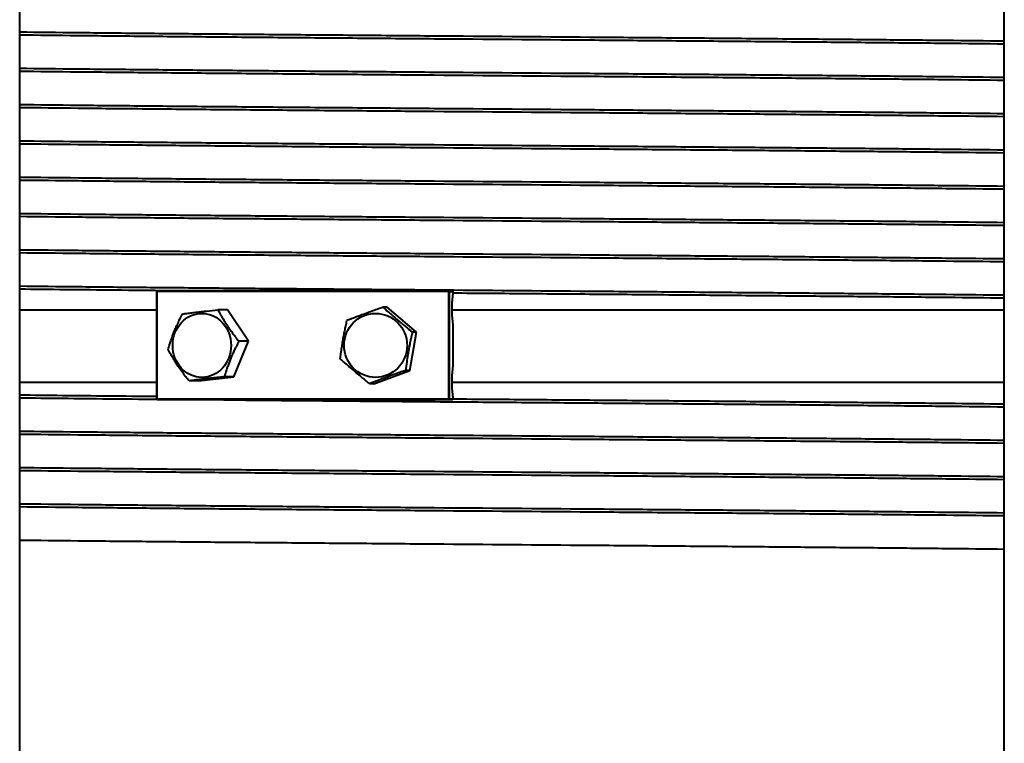
# Model space of a CAD drawing. Units: millimetres. Extents: x 0 to 420, y -1 to 297.
# Drawn here: x 255 to 267, y 213 to 222 of the extents above; entities that cross this region are included whole.
import ezdxf

# ---------------------------------------------------------------- set-up
doc = ezdxf.new("R2010")
doc.units = ezdxf.units.MM
doc.linetypes.add('K5LT_BASIC', pattern=[0])
doc.layers.add('Системный слой', color=7, linetype='Continuous')

msp = doc.modelspace()

# ---------------------------------------------------------------- linework, layer by layer
at = {"layer": 'Системный слой', "color": 150, "linetype": 'K5LT_BASIC', "lineweight": 40, "true_color": 0x0080ff}
for p, q in [((254.82352, 134.29358), (254.82352, 258.02692)), ((267.49018, 134.29358), (267.49018, 258.02692)), ((256.58919, 218.93292), (256.59046, 218.93625)), ((256.58919, 217.54625), (256.58919, 218.93292)), ((256.59046, 218.93625), (256.595, 218.93958)), ((256.59172, 218.93292), (256.59046, 218.93625)), ((256.59172, 217.54625), (256.59172, 218.93292)), ((260.34635, 218.93292), (256.59172, 218.93292)), ((260.34687, 218.93958), (256.595, 218.93958)), ((260.34635, 218.93292), (260.34687, 218.93958)), ((260.34635, 218.93292), (260.35351, 218.93292)), ((260.34635, 217.54625), (260.34635, 218.93292)), ((260.34687, 218.93958), (260.35351, 218.93292)), ((260.34687, 218.93958), (260.38767, 218.93958)), ((260.35351, 217.54625), (260.35351, 218.93292)), ((260.35351, 218.93292), (260.39484, 218.93292)), ((260.39484, 218.9169), (260.38437, 218.78357)), ((260.38767, 218.93958), (260.39484, 218.93292)), ((260.39484, 218.93292), (260.39484, 218.9169)), ((260.38437, 218.78357), (260.38437, 218.62893)), ((256.58919, 218.69358), (254.82352, 218.69358)), ((257.49736, 218.6967), (257.37447, 218.6967)), ((257.76604, 218.29189), (257.49736, 218.6967)), ((259.54919, 218.73235), (259.49672, 218.73235)), ((259.92667, 218.41072), (259.54919, 218.73235)), ((261.15685, 218.69358), (260.38437, 218.69358)), ((260.38437, 218.62893), (260.39431, 218.50227)), ((267.49018, 218.69358), (261.15685, 218.69358)), ((260.39431, 218.50227), (260.39431, 217.9769)), ((259.8411, 217.91795), (259.92667, 218.41072)), ((259.92667, 218.41072), (259.87421, 218.41072)), ((257.58012, 217.83478), (257.76604, 218.29189)), ((257.76604, 218.29189), (257.64316, 218.29189)), ((259.37805, 217.74682), (259.8411, 217.91795)), ((259.8411, 217.91795), (259.78864, 217.91795)), ((260.39431, 217.9769), (260.38437, 217.85024)), ((256.58919, 217.76025), (254.82352, 217.76025)), ((257.12551, 217.78247), (257.00263, 217.78247)), ((257.12551, 217.78247), (257.58012, 217.83478)), ((257.58012, 217.83478), (257.45723, 217.83478)), ((259.37805, 217.74682), (259.32559, 217.74682)), ((260.38437, 217.85024), (260.38437, 217.6956)), ((267.49018, 217.76025), (260.38437, 217.76025)), ((260.38437, 217.6956), (260.39484, 217.56226)), ((256.59046, 217.54292), (256.58919, 217.54625)), ((256.59172, 217.54625), (256.59046, 217.54292)), ((256.59046, 217.54292), (256.595, 217.53958)), ((260.34635, 217.54625), (256.59172, 217.54625)), ((260.34687, 217.53958), (256.595, 217.53958)), ((260.34635, 217.54625), (260.34993, 217.54292)), ((260.34993, 217.54292), (260.34687, 217.53958)), ((260.38767, 217.53958), (260.34687, 217.53958)), ((260.35351, 217.54625), (260.34993, 217.54292)), ((260.39484, 217.54625), (260.35351, 217.54625)), ((260.38767, 217.53958), (260.39484, 217.54625)), ((260.39484, 217.56226), (260.39484, 217.54625))]:
    msp.add_line(p, q, dxfattribs=at)
for centre, ratio in [((257.16772, 218.23958), 0.91354546), ((259.40226, 218.23958), 0.98480775)]:
    msp.add_ellipse(centre, major_axis=(0, -0.41167), ratio=ratio, dxfattribs=at)
for points, knots in [([(254.82352, 222.27004), (255.06183, 222.2673), (255.56448, 222.2618), (256.38729, 222.25356), (257.2688, 222.24531), (258.19816, 222.23707), (259.16392, 222.22883), (260.48432, 222.21783), (261.82939, 222.20684), (263.14978, 222.19585), (264.11554, 222.18761), (265.0449, 222.17936), (265.92641, 222.17112), (266.74922, 222.16288), (267.25187, 222.15738), (267.49018, 222.15463)], [233.27170389, 233.27170389, 233.27170389, 233.27170389, 233.38269658, 233.49368926, 233.60468195, 233.71567463, 233.82666732, 233.93766001, 234.15964538, 234.27063806, 234.38163075, 234.49262343, 234.60361612, 234.71460881, 234.82560149, 234.82560149, 234.82560149, 234.82560149]), ([(254.82352, 222.23254), (255.06183, 222.22979), (255.56448, 222.22429), (256.38729, 222.21605), (257.2688, 222.20781), (258.19816, 222.19956), (259.16392, 222.19132), (260.48432, 222.18033), (261.82939, 222.16934), (263.14978, 222.15834), (264.11554, 222.1501), (265.0449, 222.14186), (265.92641, 222.13361), (266.74922, 222.12537), (267.25187, 222.11987), (267.49018, 222.11713)], [233.27170389, 233.27170389, 233.27170389, 233.27170389, 233.38269658, 233.49368927, 233.60468195, 233.71567464, 233.82666732, 233.93766001, 234.15964538, 234.27063806, 234.38163075, 234.49262344, 234.60361612, 234.71460881, 234.82560149, 234.82560149, 234.82560149, 234.82560149]), ([(254.82352, 221.80338), (255.06183, 221.80063), (255.56448, 221.79513), (256.38729, 221.78689), (257.2688, 221.77865), (258.19816, 221.7704), (259.16392, 221.76216), (260.48432, 221.75117), (261.82939, 221.74018), (263.14978, 221.72918), (264.11554, 221.72094), (265.0449, 221.7127), (265.92641, 221.70445), (266.74922, 221.69621), (267.25187, 221.69071), (267.49018, 221.68797)], [239.5548892, 239.5548892, 239.5548892, 239.5548892, 239.66588189, 239.77687457, 239.88786726, 239.99885994, 240.10985263, 240.22084531, 240.44283068, 240.55382337, 240.66481606, 240.77580874, 240.88680143, 240.99779411, 241.1087868, 241.1087868, 241.1087868, 241.1087868]), ([(254.82352, 221.76587), (255.06183, 221.76312), (255.56448, 221.75763), (256.38729, 221.74938), (257.2688, 221.74114), (258.19816, 221.7329), (259.16392, 221.72465), (260.48432, 221.71366), (261.82939, 221.70267), (263.14978, 221.69168), (264.11554, 221.68343), (265.0449, 221.67519), (265.92641, 221.66695), (266.74922, 221.6587), (267.25187, 221.65321), (267.49018, 221.65046)], [239.5548892, 239.5548892, 239.5548892, 239.5548892, 239.66588189, 239.77687457, 239.88786726, 239.99885994, 240.10985263, 240.22084531, 240.44283069, 240.55382337, 240.66481606, 240.77580874, 240.88680143, 240.99779411, 241.1087868, 241.1087868, 241.1087868, 241.1087868]), ([(254.82352, 221.33671), (255.06183, 221.33396), (255.56448, 221.32847), (256.38729, 221.32022), (257.2688, 221.31198), (258.19816, 221.30374), (259.16392, 221.29549), (260.48432, 221.2845), (261.82939, 221.27351), (263.14978, 221.26252), (264.11554, 221.25427), (265.0449, 221.24603), (265.92641, 221.23779), (266.74922, 221.22954), (267.25187, 221.22405), (267.49018, 221.2213)], [245.83807451, 245.83807451, 245.83807451, 245.83807451, 245.94906719, 246.06005988, 246.17105256, 246.28204525, 246.39303793, 246.50403062, 246.72601599, 246.83700868, 246.94800136, 247.05899405, 247.16998673, 247.28097942, 247.3919721, 247.3919721, 247.3919721, 247.3919721]), ([(254.82352, 221.2992), (255.06183, 221.29646), (255.56448, 221.29096), (256.38729, 221.28272), (257.2688, 221.27447), (258.19816, 221.26623), (259.16392, 221.25798), (260.48432, 221.24699), (261.82939, 221.236), (263.14978, 221.22501), (264.11554, 221.21677), (265.0449, 221.20852), (265.92641, 221.20028), (266.74922, 221.19204), (267.25187, 221.18654), (267.49018, 221.18379)], [245.83807451, 245.83807451, 245.83807451, 245.83807451, 245.94906719, 246.06005988, 246.17105257, 246.28204525, 246.39303794, 246.50403062, 246.72601599, 246.83700868, 246.94800136, 247.05899405, 247.16998674, 247.28097942, 247.39197211, 247.39197211, 247.39197211, 247.39197211]), ([(254.82352, 220.87004), (255.06183, 220.8673), (255.56448, 220.8618), (256.38729, 220.85356), (257.2688, 220.84531), (258.19816, 220.83707), (259.16392, 220.82883), (260.48432, 220.81783), (261.82939, 220.80684), (263.14978, 220.79585), (264.11554, 220.78761), (265.0449, 220.77936), (265.92641, 220.77112), (266.74922, 220.76288), (267.25187, 220.75738), (267.49018, 220.75463)], [252.12125981, 252.12125981, 252.12125981, 252.12125981, 252.2322525, 252.34324519, 252.45423787, 252.56523056, 252.67622324, 252.78721593, 253.0092013, 253.12019398, 253.23118667, 253.34217936, 253.45317204, 253.56416473, 253.67515741, 253.67515741, 253.67515741, 253.67515741]), ([(254.82352, 220.83254), (255.06183, 220.82979), (255.56448, 220.82429), (256.38729, 220.81605), (257.2688, 220.80781), (258.19816, 220.79956), (259.16392, 220.79132), (260.48432, 220.78033), (261.82939, 220.76934), (263.14978, 220.75834), (264.11554, 220.7501), (265.0449, 220.74186), (265.92641, 220.73361), (266.74922, 220.72537), (267.25187, 220.71987), (267.49018, 220.71713)], [252.12125982, 252.12125982, 252.12125982, 252.12125982, 252.2322525, 252.34324519, 252.45423787, 252.56523056, 252.67622324, 252.78721593, 253.0092013, 253.12019399, 253.23118667, 253.34217936, 253.45317204, 253.56416473, 253.67515741, 253.67515741, 253.67515741, 253.67515741]), ([(254.82352, 220.40338), (255.06183, 220.40063), (255.56448, 220.39513), (256.38729, 220.38689), (257.2688, 220.37865), (258.19816, 220.3704), (259.16392, 220.36216), (260.48432, 220.35117), (261.82939, 220.34018), (263.14978, 220.32918), (264.11554, 220.32094), (265.0449, 220.3127), (265.92641, 220.30445), (266.74922, 220.29621), (267.25187, 220.29071), (267.49018, 220.28797)], [258.40444512, 258.40444512, 258.40444512, 258.40444512, 258.51543781, 258.62643049, 258.73742318, 258.84841586, 258.95940855, 259.07040123, 259.29238661, 259.40337929, 259.51437198, 259.62536466, 259.73635735, 259.84735003, 259.95834272, 259.95834272, 259.95834272, 259.95834272]), ([(254.82352, 220.36587), (255.06183, 220.36312), (255.56448, 220.35763), (256.38729, 220.34938), (257.2688, 220.34114), (258.19816, 220.3329), (259.16392, 220.32465), (260.48432, 220.31366), (261.82939, 220.30267), (263.14978, 220.29168), (264.11554, 220.28343), (265.0449, 220.27519), (265.92641, 220.26695), (266.74922, 220.2587), (267.25187, 220.25321), (267.49018, 220.25046)], [258.40444512, 258.40444512, 258.40444512, 258.40444512, 258.51543781, 258.62643049, 258.73742318, 258.84841587, 258.95940855, 259.07040124, 259.29238661, 259.40337929, 259.51437198, 259.62536466, 259.73635735, 259.84735004, 259.95834272, 259.95834272, 259.95834272, 259.95834272]), ([(254.82352, 219.93671), (255.06183, 219.93396), (255.56448, 219.92847), (256.38729, 219.92022), (257.2688, 219.91198), (258.19816, 219.90374), (259.16392, 219.89549), (260.48432, 219.8845), (261.82939, 219.87351), (263.14978, 219.86252), (264.11554, 219.85427), (265.0449, 219.84603), (265.92641, 219.83779), (266.74922, 219.82954), (267.25187, 219.82405), (267.49018, 219.8213)], [264.68763043, 264.68763043, 264.68763043, 264.68763043, 264.79862311, 264.9096158, 265.02060849, 265.13160117, 265.24259386, 265.35358654, 265.57557191, 265.6865646, 265.79755728, 265.90854997, 266.01954266, 266.13053534, 266.24152803, 266.24152803, 266.24152803, 266.24152803]), ([(254.82352, 219.8992), (255.06183, 219.89646), (255.56448, 219.89096), (256.38729, 219.88272), (257.2688, 219.87447), (258.19816, 219.86623), (259.16392, 219.85798), (260.48432, 219.84699), (261.82939, 219.836), (263.14978, 219.82501), (264.11554, 219.81677), (265.0449, 219.80852), (265.92641, 219.80028), (266.74922, 219.79204), (267.25187, 219.78654), (267.49018, 219.78379)], [264.68763043, 264.68763043, 264.68763043, 264.68763043, 264.79862312, 264.9096158, 265.02060849, 265.13160117, 265.24259386, 265.35358654, 265.57557191, 265.6865646, 265.79755729, 265.90854997, 266.01954266, 266.13053534, 266.24152803, 266.24152803, 266.24152803, 266.24152803]), ([(254.82352, 219.47004), (255.06183, 219.4673), (255.56448, 219.4618), (256.38729, 219.45356), (257.2688, 219.44531), (258.19816, 219.43707), (259.16392, 219.42883), (260.48432, 219.41783), (261.82939, 219.40684), (263.14978, 219.39585), (264.11554, 219.38761), (265.0449, 219.37936), (265.92641, 219.37112), (266.74922, 219.36288), (267.25187, 219.35738), (267.49018, 219.35463)], [270.97081574, 270.97081574, 270.97081574, 270.97081574, 271.08180842, 271.19280111, 271.30379379, 271.41478648, 271.52577916, 271.63677185, 271.85875722, 271.96974991, 272.08074259, 272.19173528, 272.30272796, 272.41372065, 272.52471333, 272.52471333, 272.52471333, 272.52471333]), ([(254.82352, 219.43254), (255.06183, 219.42979), (255.56448, 219.42429), (256.38729, 219.41605), (257.2688, 219.40781), (258.19816, 219.39956), (259.16392, 219.39132), (260.48432, 219.38033), (261.82939, 219.36934), (263.14978, 219.35834), (264.11554, 219.3501), (265.0449, 219.34186), (265.92641, 219.33361), (266.74922, 219.32537), (267.25187, 219.31987), (267.49018, 219.31713)], [270.97081574, 270.97081574, 270.97081574, 270.97081574, 271.08180842, 271.19280111, 271.30379379, 271.41478648, 271.52577917, 271.63677185, 271.85875722, 271.96974991, 272.08074259, 272.19173528, 272.30272796, 272.41372065, 272.52471334, 272.52471334, 272.52471334, 272.52471334]), ([(254.82352, 219.00338), (255.06183, 219.00063), (255.56448, 218.99513), (256.38729, 218.98689), (257.2688, 218.97865), (258.19816, 218.9704), (259.16392, 218.96216), (260.48432, 218.95117), (261.82939, 218.94018), (263.14978, 218.92918), (264.11554, 218.92094), (265.0449, 218.9127), (265.92641, 218.90445), (266.74922, 218.89621), (267.25187, 218.89071), (267.49018, 218.88797)], [277.25400104, 277.25400104, 277.25400104, 277.25400104, 277.36499373, 277.47598641, 277.5869791, 277.69797179, 277.80896447, 277.91995716, 278.14194253, 278.25293521, 278.3639279, 278.47492058, 278.58591327, 278.69690596, 278.80789864, 278.80789864, 278.80789864, 278.80789864]), ([(256.73394, 218.18728), (256.73954, 218.20741), (256.74916, 218.24049), (256.76322, 218.28493), (256.77484, 218.31948), (256.7876, 218.35537), (256.80249, 218.39465), (256.81724, 218.43089), (256.83361, 218.46912), (256.85493, 218.51637), (256.88495, 218.57802), (256.90829, 218.62276), (256.91987, 218.64439)], [0, 0, 0, 0, 1.76101422, 2.87008236, 3.81042523, 4.70044363, 5.90485943, 7.11526318, 7.74349116, 9.12095978, 11.10496083, 13, 13, 13, 13]), ([(256.91987, 218.64439), (256.9373, 218.6467), (256.96636, 218.65048), (257.00654, 218.65557), (257.03847, 218.65952), (257.07233, 218.66363), (257.10943, 218.66802), (257.14544, 218.67216), (257.18426, 218.67654), (257.2576, 218.68461), (257.32475, 218.69163), (257.37447, 218.6967)], [0, 0, 0, 0, 1.62555159, 2.64930679, 3.5173156, 4.33887104, 5.45063947, 6.49739507, 7.147838, 8.41934749, 12, 12, 12, 12]), ([(257.37447, 218.6967), (257.38372, 218.67887), (257.39933, 218.64958), (257.42143, 218.61022), (257.43931, 218.57962), (257.45857, 218.54784), (257.48006, 218.51386), (257.50133, 218.48177), (257.5246, 218.4479), (257.55504, 218.40526), (257.59622, 218.35066), (257.62766, 218.31104), (257.64316, 218.29189)], [0, 0, 0, 0, 1.76101422, 2.87008236, 3.81042523, 4.70044363, 5.90485943, 7.03884466, 7.74349116, 9.12095978, 11.10496083, 13, 13, 13, 13]), ([(259.03367, 218.56122), (259.05069, 218.56787), (259.079, 218.57887), (259.1167, 218.59339), (259.15283, 218.6072), (259.19892, 218.62465), (259.25164, 218.64431), (259.30938, 218.66552), (259.36963, 218.68734), (259.43421, 218.71037), (259.47754, 218.72563), (259.49672, 218.73235)], [0, 0, 0, 0, 1.43433654, 2.35744812, 3.07546608, 4.33887104, 5.99986431, 7.147838, 8.73232665, 10.54692086, 12, 12, 12, 12]), ([(259.49672, 218.73235), (259.51224, 218.71819), (259.53792, 218.69492), (259.57745, 218.65958), (259.60883, 218.6319), (259.64528, 218.60017), (259.67883, 218.57137), (259.72203, 218.53488), (259.77597, 218.49004), (259.8291, 218.44685), (259.86475, 218.41827), (259.87421, 218.41072)], [0, 0, 0, 0, 1.62555159, 2.64930679, 3.97483507, 4.70815647, 6.16114356, 7.147838, 8.73232665, 11.13200283, 12, 12, 12, 12]), ([(258.9481, 218.06845), (258.95077, 218.09015), (258.95532, 218.1258), (258.96347, 218.1849), (258.97246, 218.24517), (258.9828, 218.3077), (258.99375, 218.36877), (259.00508, 218.42752), (259.01879, 218.49388), (259.02844, 218.5379), (259.03367, 218.56122)], [0, 0, 0, 0, 1.49008896, 2.42853123, 3.97729846, 5.49987562, 6.55218483, 8.00463277, 9.39650531, 11, 11, 11, 11]), ([(259.87421, 218.41072), (259.86933, 218.38902), (259.86151, 218.35337), (259.84912, 218.29427), (259.83719, 218.234), (259.82581, 218.17147), (259.81402, 218.10125), (259.80149, 218.01843), (259.79291, 217.95273), (259.78864, 217.91795)], [0, 0, 0, 0, 1.35462632, 2.20775566, 3.61572587, 4.99988693, 5.95653166, 7.82569804, 10, 10, 10, 10]), ([(257.64316, 218.29189), (257.63238, 218.27176), (257.6151, 218.23868), (257.59012, 218.18846), (257.5712, 218.14839), (257.55196, 218.10536), (257.53467, 218.06444), (257.5162, 218.01733), (257.49782, 217.96663), (257.47746, 217.90492), (257.46428, 217.86009), (257.45723, 217.83478)], [0, 0, 0, 0, 1.62555159, 2.64930679, 3.97483507, 4.7656556, 5.99986431, 7.147838, 8.41934749, 9.95238187, 12, 12, 12, 12]), ([(257.00263, 217.78247), (256.98821, 217.8003), (256.96493, 217.82959), (256.93087, 217.87407), (256.90517, 217.9089), (256.87811, 217.947), (256.85339, 217.98324), (256.82596, 218.02561), (256.7984, 218.07052), (256.76686, 218.12517), (256.74557, 218.16486), (256.73394, 218.18728)], [0, 0, 0, 0, 1.62555159, 2.64930679, 3.97483507, 4.70815647, 5.99986431, 7.147838, 8.41934749, 9.95238187, 12, 12, 12, 12]), ([(259.32559, 217.74682), (259.30786, 217.76098), (259.27891, 217.78425), (259.23152, 217.82283), (259.18212, 217.86361), (259.13372, 217.90445), (259.08086, 217.94987), (259.02091, 218.00248), (258.97339, 218.04537), (258.9481, 218.06845)], [0, 0, 0, 0, 1.35462632, 2.20775566, 3.61572587, 5.1342863, 5.95653166, 7.78989779, 10, 10, 10, 10]), ([(259.78864, 217.91795), (259.76967, 217.9113), (259.73841, 217.90029), (259.68077, 217.87981), (259.62009, 217.85799), (259.55696, 217.83486), (259.49193, 217.81068), (259.41594, 217.78192), (259.35701, 217.75909), (259.32559, 217.74682)], [0, 0, 0, 0, 1.19528045, 1.9645401, 3.61572587, 4.99988693, 5.95653166, 7.78989779, 10, 10, 10, 10]), ([(257.45723, 217.83478), (257.43729, 217.83274), (257.40459, 217.82938), (257.34498, 217.82312), (257.29063, 217.81725), (257.23613, 217.81115), (257.20007, 217.80701), (257.1589, 217.80217), (257.11337, 217.79666), (257.05727, 217.78962), (257.02136, 217.78495), (257.00263, 217.78247)], [0, 0, 0, 0, 1.43433654, 2.35744812, 4.33887104, 5.45063947, 6.49739507, 7.147838, 8.73232665, 10.25073307, 12, 12, 12, 12]), ([(254.82352, 217.13671), (255.06183, 217.13396), (255.56448, 217.12847), (256.38729, 217.12022), (257.2688, 217.11198), (258.19816, 217.10374), (259.16392, 217.09549), (260.48432, 217.0845), (261.82939, 217.07351), (263.14978, 217.06252), (264.11554, 217.05427), (265.0449, 217.04603), (265.92641, 217.03779), (266.74922, 217.02954), (267.25187, 217.02405), (267.49018, 217.0213)], [302.38674227, 302.38674227, 302.38674227, 302.38674227, 302.49773496, 302.60872764, 302.71972033, 302.83071301, 302.9417057, 303.05269838, 303.27468376, 303.38567644, 303.49666913, 303.60766181, 303.7186545, 303.82964718, 303.94063987, 303.94063987, 303.94063987, 303.94063987]), ([(254.82352, 217.0992), (255.06183, 217.09646), (255.56448, 217.09096), (256.38729, 217.08272), (257.2688, 217.07447), (258.19816, 217.06623), (259.16392, 217.05798), (260.48432, 217.04699), (261.82939, 217.036), (263.14978, 217.02501), (264.11554, 217.01677), (265.0449, 217.00852), (265.92641, 217.00028), (266.74922, 216.99204), (267.25187, 216.98654), (267.49018, 216.98379)], [302.38674227, 302.38674227, 302.38674227, 302.38674227, 302.49773496, 302.60872764, 302.71972033, 302.83071302, 302.9417057, 303.05269839, 303.27468376, 303.38567644, 303.49666913, 303.60766181, 303.7186545, 303.82964719, 303.94063987, 303.94063987, 303.94063987, 303.94063987]), ([(254.82352, 216.67004), (255.06183, 216.6673), (255.56448, 216.6618), (256.38729, 216.65356), (257.2688, 216.64531), (258.19816, 216.63707), (259.16392, 216.62883), (260.48432, 216.61783), (261.82939, 216.60684), (263.14978, 216.59585), (264.11554, 216.58761), (265.0449, 216.57936), (265.92641, 216.57112), (266.74922, 216.56288), (267.25187, 216.55738), (267.49018, 216.55463)], [308.66992758, 308.66992758, 308.66992758, 308.66992758, 308.78092026, 308.89191295, 309.00290564, 309.11389832, 309.22489101, 309.33588369, 309.55786906, 309.66886175, 309.77985443, 309.89084712, 310.00183981, 310.11283249, 310.22382518, 310.22382518, 310.22382518, 310.22382518]), ([(254.82352, 216.63254), (255.06183, 216.62979), (255.56448, 216.62429), (256.38729, 216.61605), (257.2688, 216.60781), (258.19816, 216.59956), (259.16392, 216.59132), (260.48432, 216.58033), (261.82939, 216.56934), (263.14978, 216.55834), (264.11554, 216.5501), (265.0449, 216.54186), (265.92641, 216.53361), (266.74922, 216.52537), (267.25187, 216.51987), (267.49018, 216.51713)], [308.66992758, 308.66992758, 308.66992758, 308.66992758, 308.78092027, 308.89191295, 309.00290564, 309.11389832, 309.22489101, 309.33588369, 309.55786907, 309.66886175, 309.77985444, 309.89084712, 310.00183981, 310.11283249, 310.22382518, 310.22382518, 310.22382518, 310.22382518]), ([(254.82352, 216.20338), (255.06183, 216.20063), (255.56448, 216.19513), (256.38729, 216.18689), (257.2688, 216.17865), (258.19816, 216.1704), (259.16392, 216.16216), (260.48432, 216.15117), (261.82939, 216.14018), (263.14978, 216.12918), (264.11554, 216.12094), (265.0449, 216.1127), (265.92641, 216.10445), (266.74922, 216.09621), (267.25187, 216.09071), (267.49018, 216.08797)], [314.95311289, 314.95311289, 314.95311289, 314.95311289, 315.06410557, 315.17509826, 315.28609094, 315.39708363, 315.50807631, 315.619069, 315.84105437, 315.95204706, 316.06303974, 316.17403243, 316.28502511, 316.3960178, 316.50701048, 316.50701048, 316.50701048, 316.50701048]), ([(254.82352, 216.16587), (255.06183, 216.16312), (255.56448, 216.15763), (256.38729, 216.14938), (257.2688, 216.14114), (258.19816, 216.1329), (259.16392, 216.12465), (260.48432, 216.11366), (261.82939, 216.10267), (263.14978, 216.09168), (264.11554, 216.08343), (265.0449, 216.07519), (265.92641, 216.06695), (266.74922, 216.0587), (267.25187, 216.05321), (267.49018, 216.05046)], [314.95311289, 314.95311289, 314.95311289, 314.95311289, 315.06410557, 315.17509826, 315.28609094, 315.39708363, 315.50807632, 315.619069, 315.84105437, 315.95204706, 316.06303974, 316.17403243, 316.28502511, 316.3960178, 316.50701049, 316.50701049, 316.50701049, 316.50701049]), ([(254.82352, 215.73671), (255.06183, 215.73396), (255.56448, 215.72847), (256.38729, 215.72022), (257.2688, 215.71198), (258.19816, 215.70374), (259.16392, 215.69549), (260.48432, 215.6845), (261.82939, 215.67351), (263.14978, 215.66252), (264.11554, 215.65427), (265.0449, 215.64603), (265.92641, 215.63779), (266.74922, 215.62954), (267.25187, 215.62405), (267.49018, 215.6213)], [321.23629819, 321.23629819, 321.23629819, 321.23629819, 321.34729088, 321.45828356, 321.56927625, 321.68026894, 321.79126162, 321.90225431, 322.12423968, 322.23523236, 322.34622505, 322.45721773, 322.56821042, 322.67920311, 322.79019579, 322.79019579, 322.79019579, 322.79019579])]:
    msp.add_open_spline(points, degree=3, knots=knots, dxfattribs=at)
for points in [[(254.82352, 218.96587), (255.01348, 218.96368), (255.40996, 218.9593), (256.04962, 218.95273), (256.72924, 218.94616), (257.20541, 218.94178), (257.44834, 218.93958)], [(260.39464, 218.91444), (260.71772, 218.91177), (261.36682, 218.90644), (262.33803, 218.89844), (263.29556, 218.89045), (264.22832, 218.88245), (265.12551, 218.87445), (265.97672, 218.86645), (266.7721, 218.85846), (267.25899, 218.85312), (267.49018, 218.85046)], [(254.82352, 217.60338), (255.00017, 217.60134), (255.36776, 217.59727), (255.95831, 217.59116), (256.37546, 217.58708), (256.58919, 217.58505)], [(254.82352, 217.56587), (255.00017, 217.56383), (255.36776, 217.55976), (255.95831, 217.55365), (256.37546, 217.54958), (256.58919, 217.54754)], [(257.44834, 217.53958), (257.74786, 217.53688), (258.36164, 217.53148), (259.31553, 217.52338), (260.29132, 217.51528), (261.27739, 217.50718), (262.26204, 217.49907), (263.23354, 217.49097), (264.18035, 217.48287), (265.09122, 217.47477), (265.95531, 217.46666), (266.76236, 217.45856), (267.25596, 217.45316), (267.49018, 217.45046)], [(260.39484, 217.55194), (260.7179, 217.54928), (261.36699, 217.54395), (262.33818, 217.53595), (263.29568, 217.52795), (264.22842, 217.51996), (265.12557, 217.51196), (265.97676, 217.50396), (266.77212, 217.49596), (267.25899, 217.49063), (267.49018, 217.48797)]]:
    msp.add_open_spline(points, degree=3, dxfattribs=at)

doc.saveas('drawing.dxf')
